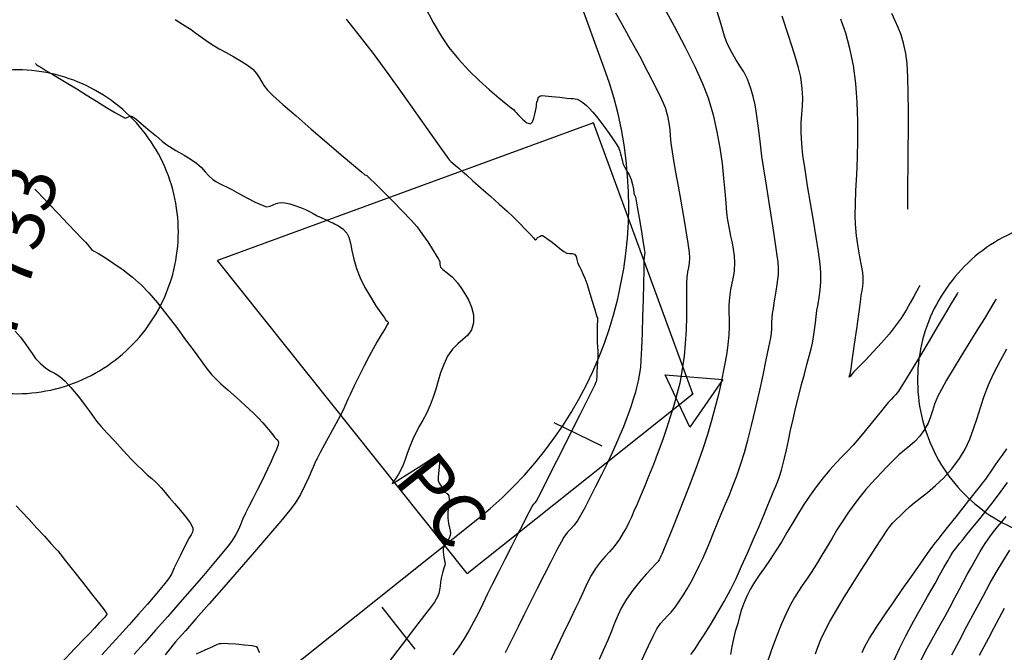
# Model space of a CAD drawing. Units: metres. Extents: x 286590 to 289365, y 8145595 to 8147533.
# Drawn here: x 287152 to 287226, y 8146202 to 8146249 of the extents above; entities that cross this region are included whole.
import ezdxf

# ---------------------------------------------------------------- set-up
doc = ezdxf.new("R2010")
doc.units = ezdxf.units.M
doc.header["$LTSCALE"] = 15
doc.linetypes.add('2', pattern=[1, 0, -1])
doc.linetypes.add('L44$1', pattern=[2, 1.3, -0.7])
for name, color, linetype in [('_NUEVO EJE DE TRAZO', 250, 'Continuous'), ('GAP_TOPO_Curva-Indice (M)', 15, 'Continuous'), ('GAP_TOPO_Curva-Intermedia (M)', 33, 'Continuous'), ('L40', 1, 'Continuous'), ('L44', 3, '2'), ('S10', 7, 'Continuous'), ('S11', 7, 'Continuous'), ('S6028', 7, 'Continuous'), ('S6029', 3, 'Continuous'), ('S603', 6, 'Continuous'), ('S6031', 3, 'Continuous'), ('S6033', 3, 'Continuous')]:
    doc.layers.add(name, color=color, linetype=linetype)
doc.styles.get("Standard").update_dxf_attribs({"font": 'simplex.shx'})

# ---------------------------------------------------------------- blocks, each defined once
blk = doc.blocks.new('S6028')
at = {"layer": 'L44', "linetype": 'L44$1'}
blk.add_lwpolyline([(12.132, 0), (12.127, 0.358), (12.111, 0.715), (12.085, 1.072), (12.048, 1.428), (12.001, 1.783), (11.943, 2.136), (11.875, 2.487), (11.796, 2.837), (11.707, 3.183), (11.608, 3.527), (11.499, 3.868), (11.38, 4.206), (11.251, 4.539), (11.112, 4.869), (10.964, 5.195), (10.806, 5.516), (10.638, 5.832), (10.462, 6.143), (10.276, 6.449), (10.081, 6.75), (9.878, 7.044), (9.666, 7.332), (9.445, 7.614), (9.217, 7.89), (8.98, 8.158), (8.736, 8.419), (8.483, 8.673), (8.224, 8.92), (7.957, 9.158), (7.684, 9.389), (7.403, 9.612), (7.117, 9.826), (6.824, 10.031), (6.525, 10.228), (6.22, 10.416), (5.91, 10.595), (5.595, 10.765), (5.276, 10.925), (4.951, 11.076), (4.622, 11.217), (4.289, 11.349), (3.953, 11.47), (3.613, 11.582), (3.27, 11.683), (2.923, 11.775), (2.575, 11.856), (2.224, 11.927), (1.871, 11.987), (1.517, 12.037), (1.161, 12.077), (0.805, 12.106), (0.447, 12.124), (0.089, 12.132), (-0.268, 12.129), (-0.626, 12.116), (-0.983, 12.092), (-1.339, 12.058), (-1.694, 12.013), (-2.048, 11.958), (-2.4, 11.893), (-2.75, 11.817), (-3.097, 11.73), (-3.441, 11.634), (-3.783, 11.527), (-4.121, 11.411), (-4.456, 11.284), (-4.787, 11.148), (-5.114, 11.002), (-5.436, 10.846), (-5.754, 10.681), (-6.066, 10.507), (-6.373, 10.323), (-6.675, 10.131), (-6.971, 9.93), (-7.261, 9.72), (-7.544, 9.501), (-7.821, 9.275), (-8.091, 9.04), (-8.355, 8.797), (-8.61, 8.547), (-8.859, 8.289), (-9.099, 8.025), (-9.332, 7.753), (-9.557, 7.474), (-9.773, 7.189), (-9.981, 6.898), (-10.18, 6.6), (-10.37, 6.297), (-10.551, 5.989), (-10.723, 5.675), (-10.886, 5.356), (-11.039, 5.033), (-11.183, 4.705), (-11.317, 4.373), (-11.441, 4.037), (-11.555, 3.698), (-11.659, 3.356), (-11.753, 3.01), (-11.837, 2.662), (-11.91, 2.312), (-11.973, 1.96), (-12.026, 1.606), (-12.068, 1.25), (-12.099, 0.894), (-12.12, 0.537), (-12.131, 0.179), (-12.131, -0.179), (-12.12, -0.537), (-12.099, -0.894), (-12.068, -1.25), (-12.026, -1.606), (-11.973, -1.96), (-11.91, -2.312), (-11.837, -2.662), (-11.753, -3.01), (-11.659, -3.356), (-11.555, -3.698), (-11.441, -4.037), (-11.317, -4.373), (-11.183, -4.705), (-11.039, -5.033), (-10.886, -5.356), (-10.723, -5.675), (-10.551, -5.989), (-10.37, -6.297), (-10.18, -6.6), (-9.981, -6.898), (-9.773, -7.189), (-9.557, -7.474), (-9.332, -7.753), (-9.099, -8.025), (-8.859, -8.289), (-8.61, -8.547), (-8.355, -8.797), (-8.091, -9.04), (-7.821, -9.275), (-7.544, -9.501), (-7.261, -9.72), (-6.971, -9.93), (-6.675, -10.131), (-6.373, -10.323), (-6.066, -10.507), (-5.754, -10.681), (-5.436, -10.846), (-5.114, -11.002), (-4.787, -11.148), (-4.456, -11.284), (-4.121, -11.411), (-3.783, -11.527), (-3.441, -11.634), (-3.097, -11.73), (-2.75, -11.817), (-2.4, -11.893), (-2.048, -11.958), (-1.694, -12.013), (-1.339, -12.058), (-0.983, -12.092), (-0.626, -12.116), (-0.268, -12.129), (0.089, -12.132), (0.447, -12.124), (0.805, -12.106), (1.161, -12.077), (1.517, -12.037), (1.871, -11.987), (2.224, -11.927), (2.575, -11.856), (2.923, -11.775), (3.27, -11.683), (3.613, -11.582), (3.953, -11.47), (4.289, -11.349), (4.622, -11.217), (4.951, -11.076), (5.276, -10.925), (5.595, -10.765), (5.91, -10.595), (6.22, -10.416), (6.525, -10.228), (6.824, -10.031), (7.117, -9.826), (7.403, -9.612), (7.684, -9.389), (7.957, -9.158), (8.224, -8.92), (8.483, -8.673), (8.736, -8.419), (8.98, -8.158), (9.217, -7.89), (9.445, -7.614), (9.666, -7.332), (9.878, -7.044), (10.081, -6.75), (10.276, -6.449), (10.462, -6.143), (10.638, -5.832), (10.806, -5.516), (10.964, -5.195), (11.112, -4.869), (11.251, -4.539), (11.38, -4.206), (11.499, -3.868), (11.608, -3.527), (11.707, -3.183), (11.796, -2.837), (11.875, -2.487), (11.943, -2.136), (12.001, -1.783), (12.048, -1.428), (12.085, -1.072), (12.111, -0.715), (12.127, -0.358), (12.132, 0)], dxfattribs=at)
blk = doc.blocks.new('S10C4')
at = {"flags": 128}
blk.add_lwpolyline([(-0.1, -0.1), (-0.1, 0.1), (0.1, 0.1), (0.1, -0.1), (-0.1, -0.1)], dxfattribs=at)
blk = doc.blocks.new('S603')
at = {"flags": 128}
blk.add_lwpolyline([(0, 2.5), (2.165, -1.25), (-2.165, -1.25), (0, 2.5)], dxfattribs=at)
at = {"layer": 'S10', "xscale": 0.25, "yscale": 0.25}
blk.add_blockref('S10C4', (0, 0), dxfattribs=at)
blk = doc.blocks.new('S11')
at = {"flags": 128}
blk.add_lwpolyline([(0, -2), (0, 2)], dxfattribs=at)

msp = doc.modelspace()

# ---------------------------------------------------------------- linework, layer by layer
at = {"layer": '_NUEVO EJE DE TRAZO', "lineweight": -3}
for p, q in [((287195.73022, 8146245.75546), (287184.23758, 8146277.15315)), ((287157.30454, 8146188.90071), (287186.26009, 8146211.98634))]:
    msp.add_line(p, q, dxfattribs=at)
msp.add_arc((287167.55818, 8146235.44351), 30, 308.5646115, 20.1043796, dxfattribs=at)
at = {"layer": 'GAP_TOPO_Curva-Indice (M)', "color": 32, "linetype": 'Continuous'}
for points, elevation in [([(287200.08772, 8146250.49347), (287200.96449, 8146248.87948), (287201.78085, 8146247.32161), (287202.49999, 8146245.87238), (287203.0851, 8146244.58434), (287203.49937, 8146243.51), (287203.87527, 8146242.24197), (287204.16737, 8146240.98571), (287204.38866, 8146239.76303), (287204.55212, 8146238.59575), (287204.67071, 8146237.5057), (287204.75741, 8146236.51469), (287204.82521, 8146235.64453), (287204.88707, 8146234.91706), (287204.95598, 8146234.35409), (287205.07433, 8146233.70418), (287205.19294, 8146233.15023), (287205.30251, 8146232.65537), (287205.39374, 8146232.18273), (287205.45733, 8146231.69544), (287205.48399, 8146231.15661), (287205.45814, 8146230.55443), (287205.38381, 8146230.07668), (287205.28413, 8146229.63981), (287205.18226, 8146229.16027), (287205.10133, 8146228.5545), (287205.07011, 8146227.99776), (287205.0685, 8146227.46883), (287205.07775, 8146226.93787), (287205.07908, 8146226.375), (287205.05375, 8146225.75037), (287204.98297, 8146225.0341), (287204.8962, 8146224.4212), (287204.784, 8146223.741), (287204.64412, 8146222.99425), (287204.47429, 8146222.18164), (287204.27226, 8146221.30392), (287204.03577, 8146220.36179), (287203.76257, 8146219.35598), (287203.45039, 8146218.28721), (287203.10496, 8146217.21987), (287202.68038, 8146216.0183), (287202.20779, 8146214.74977), (287201.7183, 8146213.48156), (287201.24306, 8146212.28095), (287200.81317, 8146211.21521), (287200.45979, 8146210.35162), (287200.21402, 8146209.75746), (287200.10701, 8146209.5), (287200.0353, 8146209.32496), (287199.97472, 8146209.18416), (287199.91175, 8146209.05396), (287199.83149, 8146208.90524), (287199.7377, 8146208.76491), (287199.59344, 8146208.61), (287199.28187, 8146208.28815), (287198.85474, 8146207.83134), (287198.36378, 8146207.27151), (287197.86073, 8146206.64063), (287197.39733, 8146205.97065), (287197.02767, 8146205.33161), (287196.74416, 8146204.74517), (287196.50596, 8146204.17074), (287196.27226, 8146203.56773), (287196.00222, 8146202.89555), (287195.65503, 8146202.1136), (287195.33841, 8146201.43175)], 1400), ([(287153.11501, 8146246.08523), (287153.12893, 8146246.0743), (287153.16481, 8146246.04541), (287153.2333, 8146245.9908), (287153.33659, 8146245.91465), (287153.51341, 8146245.80708), (287153.89862, 8146245.57831), (287154.42929, 8146245.26402), (287155.04246, 8146244.89986), (287155.6752, 8146244.52152), (287156.22302, 8146244.18641), (287156.92362, 8146243.75134), (287157.69464, 8146243.27123), (287158.4537, 8146242.80103), (287159.11845, 8146242.39565), (287159.60649, 8146242.11002), (287159.83548, 8146241.99906), (287160.03103, 8146242.08031), (287160.22804, 8146242.16406), (287160.37193, 8146242.12735), (287160.49369, 8146242.04637), (287160.6382, 8146241.93772), (287160.83901, 8146241.77627), (287161.2168, 8146241.45734), (287161.69088, 8146241.0536), (287162.18054, 8146240.63775), (287162.60511, 8146240.28247), (287162.88387, 8146240.06045), (287163.16623, 8146239.86584), (287163.43869, 8146239.6933), (287163.64472, 8146239.5695), (287163.72778, 8146239.5211), (287163.7747, 8146239.48834), (287163.91587, 8146239.41624), (287164.26566, 8146239.22614), (287164.72171, 8146238.95196), (287165.18167, 8146238.62759), (287165.55192, 8146238.29086), (287165.84246, 8146237.96587), (287166.10636, 8146237.66593), (287166.3967, 8146237.40439), (287166.6777, 8146237.21651), (287166.91425, 8146237.09401), (287167.16044, 8146236.98486), (287167.47035, 8146236.83705), (287167.82595, 8146236.64517), (287168.35426, 8146236.35432), (287168.9671, 8146236.02268), (287169.57629, 8146235.70842), (287170.09369, 8146235.46973), (287170.4311, 8146235.3648), (287170.70984, 8146235.39469), (287170.93196, 8146235.49782), (287171.15748, 8146235.61037), (287171.44646, 8146235.66853), (287171.79701, 8146235.64605), (287172.16837, 8146235.56846), (287172.56223, 8146235.44958), (287172.98032, 8146235.30326), (287173.35238, 8146235.15068), (287173.64512, 8146235.00071), (287173.91567, 8146234.8488), (287174.22118, 8146234.69037), (287174.57147, 8146234.52584), (287174.8994, 8146234.37515), (287175.14666, 8146234.26301), (287175.25492, 8146234.21409), (287175.32131, 8146234.18347), (287175.3867, 8146234.1511), (287175.5187, 8146234.08886), (287175.80923, 8146233.93232), (287176.15496, 8146233.69438), (287176.45258, 8146233.38789), (287176.59308, 8146233.0816), (287176.71155, 8146232.63242), (287176.83166, 8146232.07193), (287176.97711, 8146231.43173), (287177.17158, 8146230.74342), (287177.43875, 8146230.03861), (287177.79519, 8146229.31977), (287178.2071, 8146228.60467), (287178.62261, 8146227.94783), (287178.98986, 8146227.40378), (287179.25699, 8146227.02701), (287179.37214, 8146226.87206), (287179.47226, 8146226.78212), (287179.54327, 8146226.72329), (287179.54709, 8146226.62691), (287179.47283, 8146226.50764), (287179.28086, 8146226.20143), (287179.01206, 8146225.76488), (287178.70733, 8146225.25463), (287178.40756, 8146224.72732), (287178.11542, 8146224.17398), (287177.746, 8146223.44716), (287177.35059, 8146222.65424), (287176.98052, 8146221.90256), (287176.68708, 8146221.2995), (287176.52159, 8146220.95242), (287176.39368, 8146220.65303), (287176.29965, 8146220.41188), (287176.16765, 8146220.11463), (287175.97482, 8146219.74572), (287175.6255, 8146219.09964), (287175.2011, 8146218.32218), (287174.783, 8146217.55915), (287174.4526, 8146216.95635), (287174.2913, 8146216.65959), (287174.21225, 8146216.50569), (287174.15128, 8146216.38257), (287174.07488, 8146216.2273), (287173.98795, 8146216.02053), (287173.82683, 8146215.62571), (287173.59805, 8146215.09257), (287173.30816, 8146214.47085), (287172.96369, 8146213.81029), (287172.57118, 8146213.16062), (287172.17724, 8146212.63723), (287171.49319, 8146211.80227), (287170.58772, 8146210.73145), (287169.52951, 8146209.50053), (287168.38723, 8146208.18523), (287167.22958, 8146206.86128), (287166.12522, 8146205.60442), (287165.14283, 8146204.49037), (287164.3511, 8146203.59488), (287163.81871, 8146202.99367), (287163.61433, 8146202.76248), (287163.505, 8146202.62828), (287163.44202, 8146202.54959), (287163.4081, 8146202.51037), (287163.23748, 8146202.30227), (287162.82863, 8146201.80365)], 1395), ([(287211.53752, 8146201.85542), (287211.72133, 8146202.36527), (287211.95531, 8146202.93394), (287212.26512, 8146203.60433), (287212.6252, 8146204.28562), (287213.1214, 8146205.14272), (287213.70905, 8146206.1118), (287214.34346, 8146207.12904), (287214.97994, 8146208.13062), (287215.57381, 8146209.05269), (287216.08038, 8146209.83144), (287216.45497, 8146210.40304), (287216.65288, 8146210.70366), (287216.82989, 8146210.97988), (287216.96749, 8146211.19606), (287217.11466, 8146211.40447), (287217.32039, 8146211.65741), (287217.58397, 8146211.93809), (287217.88021, 8146212.21665), (287218.22143, 8146212.52569), (287218.61994, 8146212.89786), (287218.94109, 8146213.17338), (287219.38894, 8146213.52673), (287219.92938, 8146213.95891), (287220.52835, 8146214.47089), (287221.15174, 8146215.06364), (287221.76546, 8146215.73816), (287222.33543, 8146216.49541), (287222.75755, 8146217.2094), (287223.10111, 8146217.95177), (287223.39085, 8146218.72039), (287223.65151, 8146219.51311), (287223.90782, 8146220.3278), (287224.18453, 8146221.16231), (287224.50636, 8146222.01452), (287224.89806, 8146222.88227), (287225.39582, 8146223.8375), (287225.88853, 8146224.70677)], 1400), ([(287223.83521, 8146201.76014), (287224.1872, 8146202.40657), (287224.53833, 8146203.07188), (287224.91762, 8146203.79446), (287225.3105, 8146204.54273), (287225.70239, 8146205.28512)], 1395), ([(287165.18755, 8146201.87046), (287165.84219, 8146202.16261), (287166.17284, 8146202.31038), (287166.46825, 8146202.44355), (287166.71549, 8146202.55525), (287166.82442, 8146202.60434), (287166.90747, 8146202.63634), (287167.03246, 8146202.64894), (287167.27049, 8146202.6573), (287167.56384, 8146202.64176), (287168.1299, 8146202.60354), (287168.78737, 8146202.5491), (287169.35492, 8146202.48485), (287169.65124, 8146202.41722), (287169.75792, 8146202.28984), (287169.80697, 8146202.13648), (287169.89318, 8146201.96444)], 1395)]:
    msp.add_lwpolyline(points, dxfattribs=dict(at, elevation=elevation))
at = {"layer": 'GAP_TOPO_Curva-Intermedia (M)', "color": 42, "linetype": 'Continuous'}
for points, elevation in [([(287182.28499, 8146250.35153), (287182.92315, 8146249.1643), (287183.53472, 8146248.11896), (287184.09451, 8146247.28449), (287184.80123, 8146246.41321), (287185.57534, 8146245.57968), (287186.36848, 8146244.80662), (287187.13225, 8146244.11673), (287187.81827, 8146243.53275), (287188.37816, 8146243.07738), (287188.76354, 8146242.77334), (287188.92602, 8146242.64334), (287189.03222, 8146242.52647), (287189.14129, 8146242.41287), (287189.30967, 8146242.2329), (287189.60522, 8146241.92998), (287189.93157, 8146241.65701), (287190.19235, 8146241.56688), (287190.3526, 8146241.71669), (287190.45498, 8146241.9941), (287190.51956, 8146242.29781), (287190.56641, 8146242.52654), (287190.61515, 8146242.73999), (287190.64394, 8146242.92139), (287190.65543, 8146243.01227), (287190.66366, 8146243.08815), (287190.66961, 8146243.15229), (287190.67205, 8146243.241), (287190.71073, 8146243.27267), (287190.75145, 8146243.30645), (287190.7624, 8146243.41461), (287190.80611, 8146243.56513), (287190.91004, 8146243.64884), (287191.04576, 8146243.69555), (287191.28905, 8146243.6809), (287191.79617, 8146243.62909), (287192.40029, 8146243.56171), (287192.93459, 8146243.50036), (287193.23224, 8146243.46662), (287193.4024, 8146243.46039), (287193.53831, 8146243.45786), (287193.6967, 8146243.41969), (287193.89843, 8146243.32024), (287194.12829, 8146243.16118), (287194.38887, 8146242.9441), (287194.61256, 8146242.72852), (287194.86833, 8146242.45048), (287195.15598, 8146242.11051), (287195.47533, 8146241.70912), (287195.77505, 8146241.3072), (287196.10625, 8146240.83951), (287196.42138, 8146240.37651), (287196.67287, 8146239.98867), (287196.81316, 8146239.74649), (287196.89751, 8146239.52396), (287196.94348, 8146239.33272), (287196.98466, 8146239.15789), (287197.04896, 8146238.94048), (287197.09722, 8146238.77147), (287197.12748, 8146238.62987), (287197.16541, 8146238.49136), (287197.24825, 8146238.34303), (287197.40504, 8146238.08169), (287197.58554, 8146237.75129), (287197.73952, 8146237.3958), (287197.84164, 8146237.02556), (287197.90594, 8146236.66891), (287197.94129, 8146236.39678), (287197.95653, 8146236.28008), (287198.00428, 8146236.23243), (287198.05177, 8146236.18474), (287198.09405, 8146235.94955), (287198.19586, 8146235.35526), (287198.33316, 8146234.54243), (287198.4819, 8146233.65163), (287198.61807, 8146232.82343), (287198.71762, 8146232.19838), (287198.75651, 8146231.91705), (287198.73773, 8146231.75264), (287198.70805, 8146231.58752), (287198.69953, 8146231.29978), (287198.68339, 8146230.60556), (287198.66048, 8146229.61131), (287198.63168, 8146228.42349), (287198.59785, 8146227.14854), (287198.55987, 8146225.89293), (287198.51859, 8146224.76311), (287198.47489, 8146223.86552), (287198.42964, 8146223.30662), (287198.35092, 8146222.75161), (287198.27083, 8146222.31186), (287198.17641, 8146221.91332), (287198.05475, 8146221.48194), (287197.89288, 8146220.94367), (287197.73465, 8146220.43825), (287197.56489, 8146219.93601), (287197.37532, 8146219.41693), (287197.15764, 8146218.86098), (287196.90359, 8146218.24816), (287196.60487, 8146217.55845), (287196.31199, 8146216.91707), (287195.93945, 8146216.13534), (287195.51776, 8146215.27353), (287195.07749, 8146214.39191), (287194.64916, 8146213.55074), (287194.26331, 8146212.81029), (287193.95048, 8146212.23082), (287193.7412, 8146211.8726), (287193.46961, 8146211.50333), (287193.2255, 8146211.237), (287192.98099, 8146210.97088), (287192.70821, 8146210.60221), (287192.50008, 8146210.24042), (287192.16164, 8146209.60521), (287191.72686, 8146208.76621), (287191.2297, 8146207.79304), (287190.70411, 8146206.75532), (287190.18407, 8146205.7227), (287189.70354, 8146204.7648), (287189.29647, 8146203.95124), (287188.99683, 8146203.35166), (287188.6474, 8146202.63956), (287188.3133, 8146201.94092)], 1398), ([(287198.52774, 8146201.35061), (287199.0418, 8146202.46829), (287199.43312, 8146203.29129), (287199.66403, 8146203.73177), (287199.94966, 8146204.13918), (287200.21188, 8146204.43971), (287200.47029, 8146204.70251), (287200.74452, 8146204.99674), (287201.05419, 8146205.39154), (287201.36726, 8146205.84063), (287201.65279, 8146206.27686), (287201.93205, 8146206.7381), (287202.22631, 8146207.26223), (287202.55684, 8146207.88709), (287202.83856, 8146208.45047), (287203.10051, 8146209.01119), (287203.3573, 8146209.59478), (287203.62352, 8146210.22677), (287203.91377, 8146210.93267), (287204.24265, 8146211.738), (287204.53747, 8146212.44675), (287204.82008, 8146213.11408), (287205.0956, 8146213.77227), (287205.36915, 8146214.45359), (287205.64585, 8146215.19031), (287205.93081, 8146216.01468), (287206.22914, 8146216.95897), (287206.48515, 8146217.87282), (287206.76658, 8146218.98458), (287207.0593, 8146220.21794), (287207.34914, 8146221.49657), (287207.62194, 8146222.74417), (287207.86354, 8146223.88441), (287208.0598, 8146224.84098), (287208.19655, 8146225.53757), (287208.25964, 8146225.89785), (287208.28651, 8146226.21614), (287208.28603, 8146226.46657), (287208.28193, 8146226.71768), (287208.29797, 8146227.03799), (287208.33657, 8146227.36623), (287208.3929, 8146227.74036), (287208.45946, 8146228.15109), (287208.52871, 8146228.58913), (287208.59315, 8146229.04521), (287208.66712, 8146229.53339), (287208.73206, 8146229.91437), (287208.77563, 8146230.29533), (287208.78553, 8146230.78343), (287208.75065, 8146231.21283), (287208.66434, 8146231.88879), (287208.53749, 8146232.75901), (287208.38102, 8146233.77119), (287208.20584, 8146234.87305), (287208.02283, 8146236.01229), (287207.84292, 8146237.13662), (287207.67701, 8146238.19375), (287207.53843, 8146239.15876), (287207.4262, 8146240.04713), (287207.32979, 8146240.86716), (287207.23867, 8146241.62711), (287207.1423, 8146242.33529), (287207.03016, 8146242.99998), (287206.8917, 8146243.62946), (287206.71639, 8146244.23201), (287206.44912, 8146244.92178), (287206.17237, 8146245.46171), (287205.88481, 8146245.92519), (287205.5851, 8146246.38561), (287205.27189, 8146246.91634), (287204.94383, 8146247.59077), (287204.74153, 8146248.14999), (287204.47352, 8146249.02382), (287204.1442, 8146250.16264)], 1401), ([(287163.57831, 8146249.39034), (287163.86859, 8146249.20952), (287164.12468, 8146249.04635), (287164.3252, 8146248.92104), (287164.52494, 8146248.79456), (287164.77866, 8146248.62789), (287165.03249, 8146248.45206), (287165.31973, 8146248.24571), (287165.64654, 8146248.01104), (287166.0191, 8146247.75023), (287166.44357, 8146247.46549), (287166.88116, 8146247.20042), (287167.40664, 8146246.90603), (287167.97028, 8146246.59362), (287168.52236, 8146246.27448), (287169.01312, 8146245.95991), (287169.39286, 8146245.66119), (287169.69076, 8146245.33749), (287169.88842, 8146245.04035), (287170.04927, 8146244.74744), (287170.23672, 8146244.4364), (287170.51422, 8146244.08488), (287170.91456, 8146243.70101), (287171.66337, 8146243.0299), (287172.65511, 8146242.16026), (287173.78423, 8146241.18081), (287174.9452, 8146240.18026), (287176.03247, 8146239.24733), (287176.9405, 8146238.47073), (287177.56375, 8146237.93918), (287177.79668, 8146237.7414), (287177.87659, 8146237.72237), (287177.93849, 8146237.6918), (287178.00048, 8146237.63984), (287178.16267, 8146237.48375), (287178.58758, 8146237.07154), (287179.19094, 8146236.47967), (287179.88849, 8146235.78458), (287180.59595, 8146235.06274), (287181.22906, 8146234.3906), (287181.70354, 8146233.84461), (287182.12202, 8146233.29404), (287182.50931, 8146232.73674), (287182.84806, 8146232.21337), (287183.12087, 8146231.76458), (287183.31035, 8146231.43101), (287183.39914, 8146231.25332), (287183.42321, 8146231.03737), (287183.46039, 8146230.83249), (287183.63327, 8146230.66921), (287183.96465, 8146230.41754), (287184.35987, 8146230.07996), (287184.72431, 8146229.65898), (287184.97214, 8146229.30697), (287185.2619, 8146228.87649), (287185.54798, 8146228.38218), (287185.78478, 8146227.8387), (287185.92671, 8146227.26067), (287185.92815, 8146226.66275), (287185.7726, 8146226.14334), (287185.49938, 8146225.74907), (287185.14665, 8146225.41694), (287184.75257, 8146225.08396), (287184.35531, 8146224.68713), (287183.99304, 8146224.16344), (287183.70075, 8146223.54999), (287183.47156, 8146222.92967), (287183.28079, 8146222.30826), (287183.10376, 8146221.69153), (287182.91582, 8146221.08525), (287182.69228, 8146220.49519), (287182.40782, 8146219.87966), (287182.14645, 8146219.38227), (287181.89774, 8146218.93876), (287181.65128, 8146218.48484), (287181.39663, 8146217.95626), (287181.16302, 8146217.39392), (287180.97566, 8146216.88383), (287180.81815, 8146216.42931), (287180.67409, 8146216.03369), (287180.52707, 8146215.70031), (287180.30894, 8146215.32274), (287180.07979, 8146214.98076), (287179.90008, 8146214.73114), (287179.83026, 8146214.63063), (287179.8884, 8146214.64286), (287179.95708, 8146214.66939), (287180.10094, 8146214.75827), (287180.44452, 8146214.97482), (287180.90335, 8146215.26567), (287181.39294, 8146215.57746), (287181.79537, 8146215.83811), (287182.20873, 8146216.10981), (287182.58644, 8146216.35794), (287182.88192, 8146216.54783), (287183.0486, 8146216.64485), (287183.24948, 8146216.73986), (287183.3964, 8146216.74224), (287183.40858, 8146216.54459), (287183.37633, 8146216.11575), (287183.32721, 8146215.59668), (287183.28876, 8146215.12835), (287183.28856, 8146214.85172), (287183.35824, 8146214.65739), (287183.45031, 8146214.50646), (287183.52981, 8146214.37803), (287183.59254, 8146214.22729), (287183.66994, 8146214.08769), (287183.79332, 8146213.98744), (287183.95375, 8146213.87626), (287184.08013, 8146213.7107), (287184.10077, 8146213.4223), (287184.06481, 8146212.95771), (287184.01821, 8146212.45153), (287184.00687, 8146212.03834), (287184.06096, 8146211.63343), (287184.13416, 8146211.30143), (287184.17937, 8146211.0791), (287184.20216, 8146210.89988), (287184.18681, 8146210.72671), (287184.10556, 8146210.53737), (287183.97477, 8146210.3099), (287183.85784, 8146210.11359), (287183.73355, 8146209.9419), (287183.65027, 8146209.76273), (287183.66087, 8146209.50781), (287183.71741, 8146209.10869), (287183.78006, 8146208.73678), (287183.80895, 8146208.56346), (287183.79246, 8146208.50013), (287183.77247, 8146208.43706), (287183.72263, 8146208.28294), (287183.61981, 8146207.9423), (287183.51501, 8146207.53111), (287183.4644, 8146207.22441), (287183.4321, 8146206.92416), (287183.39767, 8146206.64258), (287183.34066, 8146206.39191), (287183.24653, 8146206.1464), (287183.14377, 8146205.96031), (287183.00145, 8146205.73473), (287182.78568, 8146205.4434), (287182.27218, 8146204.76999), (287181.52062, 8146203.78771), (287180.59065, 8146202.56978), (287179.54195, 8146201.18942)], 1396), ([(287176.40619, 8146249.40935), (287177.3558, 8146248.21663), (287178.40734, 8146246.83315), (287179.50488, 8146245.3459), (287180.59249, 8146243.84192), (287181.61424, 8146242.40822), (287182.51419, 8146241.13182), (287183.23642, 8146240.09973), (287183.72499, 8146239.39898), (287183.92398, 8146239.11658), (287184.02834, 8146238.98486), (287184.11347, 8146238.88203), (287184.22842, 8146238.76022), (287184.37297, 8146238.62703), (287184.5775, 8146238.452), (287184.82731, 8146238.24058), (287185.1077, 8146237.9982), (287185.39822, 8146237.74263), (287185.89012, 8146237.30933), (287186.51244, 8146236.75947), (287187.1942, 8146236.15422), (287187.86444, 8146235.55478), (287188.45218, 8146235.02232), (287188.88645, 8146234.61801), (287189.35771, 8146234.15029), (287189.80723, 8146233.68255), (287190.19082, 8146233.2746), (287190.42058, 8146233.03147), (287190.53306, 8146232.91778), (287190.57427, 8146232.88185), (287190.58367, 8146232.87729), (287190.59757, 8146232.88118), (287190.62618, 8146232.90641), (287190.67078, 8146232.96905), (287190.73233, 8146233.04601), (287190.85786, 8146233.11908), (287190.94656, 8146233.16282), (287190.97943, 8146233.20394), (287191.03534, 8146233.21314), (287191.10296, 8146233.21746), (287191.22818, 8146233.13323), (287191.50183, 8146232.93734), (287191.82671, 8146232.70035), (287192.09881, 8146232.48511), (287192.40483, 8146232.23291), (287192.69508, 8146232.00746), (287192.91986, 8146231.87248), (287193.13707, 8146231.84738), (287193.32835, 8146231.87063), (287193.50507, 8146231.81598), (287193.6183, 8146231.64055), (287193.67133, 8146231.39838), (287193.75388, 8146231.10865), (287193.86242, 8146230.87764), (287193.99199, 8146230.63104), (287194.13476, 8146230.34745), (287194.28291, 8146230.00548), (287194.4177, 8146229.61608), (287194.60238, 8146229.03126), (287194.80387, 8146228.36951), (287194.9891, 8146227.74929), (287195.12498, 8146227.28907), (287195.17844, 8146227.10734), (287195.20994, 8146227.04504), (287195.20934, 8146226.86405), (287195.20692, 8146226.42994), (287195.20439, 8146225.89496), (287195.20343, 8146225.41135), (287195.20576, 8146225.13137), (287195.21783, 8146224.92732), (287195.23266, 8146224.7587), (287195.24086, 8146224.65367), (287195.23951, 8146224.52187), (287195.23679, 8146224.43475), (287195.23576, 8146224.37821), (287195.24125, 8146224.31132), (287195.2466, 8146224.2237), (287195.23477, 8146224.07425), (287195.20905, 8146223.75876), (287195.18386, 8146223.38081), (287195.16808, 8146222.98012), (287195.15883, 8146222.62077), (287195.15297, 8146222.44287), (287195.13603, 8146222.35689), (287195.11413, 8146222.2719), (287195.07693, 8146222.16613), (287195.02094, 8146222.02696), (287194.86408, 8146221.71117), (287194.46393, 8146220.91123), (287193.88924, 8146219.76455), (287193.20873, 8146218.40857), (287192.49116, 8146216.9807), (287191.80527, 8146215.61838), (287191.21979, 8146214.45902), (287190.80348, 8146213.64006), (287190.62508, 8146213.29892), (287190.52613, 8146213.16934), (287190.4362, 8146213.07383), (287190.33685, 8146212.94445), (287190.22088, 8146212.73198), (287189.98319, 8146212.27218), (287189.64749, 8146211.61425), (287189.23745, 8146210.80737), (287188.77676, 8146209.90073), (287188.28911, 8146208.9435), (287187.79818, 8146207.98489), (287187.35171, 8146207.09987), (287186.9671, 8146206.31356), (287186.62253, 8146205.60038), (287186.29617, 8146204.93472), (287185.9662, 8146204.291), (287185.61079, 8146203.64362), (287185.20812, 8146202.96698), (287184.78467, 8146202.3252), (287184.38109, 8146201.7798)], 1397), ([(287196.56572, 8146249.89828), (287197.08316, 8146248.9737), (287197.69836, 8146247.86232), (287198.35536, 8146246.65799), (287198.99821, 8146245.45455), (287199.57096, 8146244.34584), (287200.01766, 8146243.4257), (287200.28235, 8146242.78798), (287200.46636, 8146242.15991), (287200.57284, 8146241.63489), (287200.63111, 8146241.15823), (287200.67051, 8146240.67521), (287200.72036, 8146240.13114), (287200.81, 8146239.4713), (287200.91759, 8146238.83294), (287201.07092, 8146237.95125), (287201.25447, 8146236.90447), (287201.45269, 8146235.7708), (287201.65005, 8146234.62846), (287201.83103, 8146233.55568), (287201.98007, 8146232.63067), (287202.08166, 8146231.93165), (287202.12025, 8146231.53683), (287202.09727, 8146231.1256), (287202.03671, 8146230.8055), (287201.96403, 8146230.48461), (287201.90469, 8146230.07101), (287201.88904, 8146229.64564), (287201.88587, 8146228.97331), (287201.88517, 8146228.11869), (287201.8769, 8146227.14642), (287201.85102, 8146226.12118), (287201.7975, 8146225.1076), (287201.7063, 8146224.17036), (287201.5971, 8146223.37726), (287201.49018, 8146222.71833), (287201.37645, 8146222.14154), (287201.24682, 8146221.59488), (287201.0922, 8146221.02633), (287200.9035, 8146220.38385), (287200.67164, 8146219.61544), (287200.41484, 8146218.81573), (287200.10565, 8146217.92926), (287199.76262, 8146216.99714), (287199.40428, 8146216.06046), (287199.04918, 8146215.1603), (287198.71587, 8146214.33777), (287198.4229, 8146213.63395), (287198.1888, 8146213.08995), (287197.95335, 8146212.54959), (287197.75861, 8146212.10277), (287197.57811, 8146211.70925), (287197.38538, 8146211.32881), (287197.15394, 8146210.92123), (287196.85733, 8146210.44629), (287196.47469, 8146209.91284), (287196.12507, 8146209.51021), (287195.78899, 8146209.15568), (287195.44697, 8146208.76651), (287195.07956, 8146208.25997), (287194.75644, 8146207.73512), (287194.52546, 8146207.30167), (287194.33432, 8146206.89286), (287194.13072, 8146206.44192), (287193.86239, 8146205.8821), (287193.59266, 8146205.32614), (287193.16754, 8146204.43359), (287192.63292, 8146203.30658), (287192.03467, 8146202.04722), (287191.41868, 8146200.75763)], 1399), ([(287202.21395, 8146201.82896), (287202.37067, 8146202.01817), (287202.52434, 8146202.24302), (287202.81357, 8146202.68048), (287203.2072, 8146203.29236), (287203.67403, 8146204.04046), (287204.18288, 8146204.88659), (287204.70258, 8146205.79258), (287205.20194, 8146206.72022), (287205.59531, 8146207.51401), (287206.01908, 8146208.42322), (287206.45588, 8146209.39974), (287206.88835, 8146210.3954), (287207.29914, 8146211.36207), (287207.67089, 8146212.2516), (287207.98623, 8146213.01587), (287208.22782, 8146213.60672), (287208.3783, 8146213.97601), (287208.57024, 8146214.43588), (287208.71956, 8146214.79467), (287208.85565, 8146215.15781), (287209.0079, 8146215.63074), (287209.11208, 8146216.01848), (287209.23085, 8146216.52764), (287209.36515, 8146217.14227), (287209.51593, 8146217.8464), (287209.68416, 8146218.62406), (287209.87078, 8146219.4593), (287210.07674, 8146220.33614), (287210.29481, 8146221.21245), (287210.51194, 8146222.04787), (287210.7204, 8146222.82913), (287210.91246, 8146223.54294), (287211.08041, 8146224.17602), (287211.21652, 8146224.71509), (287211.31305, 8146225.14688), (287211.398, 8146225.60344), (287211.4545, 8146225.96815), (287211.49658, 8146226.30315), (287211.53824, 8146226.67057), (287211.59351, 8146227.13256), (287211.66106, 8146227.58188), (287211.74362, 8146228.05467), (287211.82788, 8146228.56314), (287211.90054, 8146229.11952), (287211.94831, 8146229.73601), (287211.95789, 8146230.42484), (287211.90688, 8146231.06738), (287211.7849, 8146231.97724), (287211.61064, 8146233.08594), (287211.40279, 8146234.32499), (287211.18004, 8146235.62592), (287210.96107, 8146236.92022), (287210.76458, 8146238.13944), (287210.60925, 8146239.21507), (287210.51378, 8146240.07863), (287210.47338, 8146240.93581), (287210.48722, 8146241.65436), (287210.52902, 8146242.28863), (287210.57253, 8146242.89298), (287210.59149, 8146243.52177), (287210.55961, 8146244.22936), (287210.45065, 8146245.07011), (287210.28738, 8146245.76116), (287209.98297, 8146246.79485), (287209.56311, 8146248.10695), (287209.05351, 8146249.63322)], 1402), ([(287219.36212, 8146229.45672), (287219.32114, 8146229.38756), (287219.23723, 8146229.24079), (287219.10527, 8146229.0005), (287218.91449, 8146228.64517), (287218.64478, 8146228.15054), (287218.33078, 8146227.60718), (287217.96221, 8146227.02298), (287217.52879, 8146226.40584), (287217.05727, 8146225.81514), (287216.48735, 8146225.16075), (287215.87935, 8146224.49669), (287215.29357, 8146223.87697), (287214.7903, 8146223.35559), (287214.42986, 8146222.98659), (287214.27254, 8146222.82398), (287214.15868, 8146222.66025), (287214.07712, 8146222.5842), (287214.09318, 8146222.70031), (287214.1612, 8146222.91137), (287214.21176, 8146223.24715), (287214.32301, 8146224.01959), (287214.47183, 8146225.06516), (287214.63508, 8146226.22034), (287214.7896, 8146227.32161), (287214.91228, 8146228.20545), (287214.97997, 8146228.70834), (287215.03704, 8146229.08981), (287215.08785, 8146229.38743), (287215.12229, 8146229.68498), (287215.13026, 8146230.06626), (287215.09211, 8146230.44658), (287215.00262, 8146230.97083), (287214.88195, 8146231.61605), (287214.75028, 8146232.35929), (287214.62778, 8146233.1776), (287214.53462, 8146234.04802), (287214.51558, 8146234.69459), (287214.53514, 8146235.54658), (287214.57915, 8146236.57226), (287214.63348, 8146237.73996), (287214.68398, 8146239.01796), (287214.71651, 8146240.37455), (287214.71693, 8146241.77805), (287214.67109, 8146243.19675), (287214.56485, 8146244.59893), (287214.38407, 8146245.95291), (287214.1286, 8146247.2093), (287213.81605, 8146248.3575), (287213.45889, 8146249.42399)], 1403), ([(287218.46491, 8146235.17864), (287218.46347, 8146235.32124), (287218.46224, 8146235.64112), (287218.46392, 8146236.20012), (287218.47108, 8146237.07218), (287218.48447, 8146238.32073), (287218.49825, 8146239.68677), (287218.50757, 8146241.10755), (287218.50759, 8146242.5203), (287218.49344, 8146243.86225), (287218.46028, 8146245.07065), (287218.40324, 8146246.08272), (287218.31749, 8146246.83571), (287218.15318, 8146247.60709), (287217.95745, 8146248.23726), (287217.74004, 8146248.78251), (287217.51069, 8146249.29913), (287217.27918, 8146249.84341)], 1404), ([(287153.07219, 8146236.68341), (287153.1466, 8146236.60534), (287153.32251, 8146236.42079), (287153.64386, 8146236.08365), (287154.15106, 8146235.55152), (287154.85033, 8146234.81787), (287155.54271, 8146234.09147), (287156.14312, 8146233.46157), (287156.56648, 8146233.01747), (287156.72771, 8146232.84843), (287156.77679, 8146232.80395), (287156.85984, 8146232.71236), (287157.02237, 8146232.53137), (287157.1468, 8146232.38917), (287157.22878, 8146232.27509), (287157.31653, 8146232.16745), (287157.47043, 8146232.0703), (287157.83518, 8146231.85105), (287158.36035, 8146231.52607), (287158.99551, 8146231.11177), (287159.69024, 8146230.62452), (287160.39411, 8146230.08071), (287161.05671, 8146229.49673), (287161.6054, 8146228.91748), (287162.25195, 8146228.15368), (287162.95575, 8146227.26961), (287163.67616, 8146226.32951), (287164.37258, 8146225.39765), (287165.00438, 8146224.53826), (287165.53094, 8146223.81561), (287165.91164, 8146223.29395), (287166.10586, 8146223.03754), (287166.31971, 8146222.79161), (287166.49665, 8146222.60241), (287166.72677, 8146222.37151), (287167.01621, 8146222.10316), (287167.53067, 8146221.63928), (287168.16948, 8146221.06479), (287168.83196, 8146220.46456), (287169.41745, 8146219.9235), (287169.82526, 8146219.5265), (287170.15617, 8146219.16781), (287170.45509, 8146218.82099), (287170.70884, 8146218.51191), (287170.90421, 8146218.26642), (287171.02801, 8146218.11038), (287171.16343, 8146217.97473), (287171.27392, 8146217.86608), (287171.33387, 8146217.7184), (287171.29659, 8146217.52054), (287171.17024, 8146217.18042), (287170.98016, 8146216.73761), (287170.7517, 8146216.23172), (287170.5102, 8146215.70233), (287170.28095, 8146215.21647), (287170.00621, 8146214.66111), (287169.70656, 8146214.06971), (287169.40258, 8146213.47575), (287169.11486, 8146212.9127), (287168.86398, 8146212.41403), (287168.63922, 8146211.93135), (287168.47428, 8146211.53946), (287168.32093, 8146211.18339), (287168.13098, 8146210.80816), (287167.85623, 8146210.35878), (287167.57869, 8146209.9859), (287167.10343, 8146209.39895), (287166.46661, 8146208.63834), (287165.7044, 8146207.74449), (287164.85296, 8146206.75779), (287163.94847, 8146205.71866), (287163.02709, 8146204.6675), (287162.12501, 8146203.64473), (287161.27837, 8146202.69075), (287160.52336, 8146201.84596)], 1394), ([(287222.21805, 8146228.94702), (287222.14911, 8146228.83216), (287221.99331, 8146228.57182), (287221.71976, 8146228.11328), (287221.29446, 8146227.39877), (287220.69521, 8146226.39107), (287220.0593, 8146225.32237), (287219.42797, 8146224.26371), (287218.84246, 8146223.28611), (287218.34399, 8146222.46063), (287217.9738, 8146221.8583), (287217.77313, 8146221.55015), (287217.569, 8146221.29688), (287217.39348, 8146221.11218), (287217.21231, 8146220.93144), (287216.99124, 8146220.69007), (287216.78084, 8146220.43615), (287216.49346, 8146220.07816), (287216.1399, 8146219.63531), (287215.731, 8146219.12679), (287215.27755, 8146218.57181), (287214.79037, 8146217.98958), (287214.36579, 8146217.50825), (287213.94455, 8146217.05794), (287213.5186, 8146216.61341), (287213.07989, 8146216.14944), (287212.62035, 8146215.6408), (287212.13192, 8146215.06226), (287211.60656, 8146214.3886), (287211.09048, 8146213.66968), (287210.62633, 8146212.96988), (287210.20069, 8146212.28569), (287209.80011, 8146211.61359), (287209.41116, 8146210.95009), (287209.0204, 8146210.29166), (287208.61439, 8146209.63482), (287208.14818, 8146208.92462), (287207.7237, 8146208.30801), (287207.33883, 8146207.7557), (287206.99142, 8146207.23838), (287206.67935, 8146206.72674), (287206.40048, 8146206.19149), (287206.14757, 8146205.59984), (287205.98621, 8146205.11183), (287205.86567, 8146204.65332), (287205.73524, 8146204.15016), (287205.54423, 8146203.52818), (287205.40102, 8146202.99865), (287205.28997, 8146202.42704), (287205.17848, 8146201.82583)], 1402), ([(287225.07398, 8146228.43732), (287225.0067, 8146228.32565), (287224.85659, 8146228.07795), (287224.59664, 8146227.65183), (287224.19662, 8146226.99935), (287223.63543, 8146226.08594), (287223.03827, 8146225.11267), (287222.43944, 8146224.13189), (287221.8732, 8146223.19591), (287221.37385, 8146222.35706), (287220.97568, 8146221.66767), (287220.71296, 8146221.18006), (287220.45822, 8146220.5816), (287220.30361, 8146220.07852), (287220.17228, 8146219.61525), (287219.98739, 8146219.13623), (287219.67208, 8146218.58588), (287219.33201, 8146218.13979), (287218.98259, 8146217.77925), (287218.61468, 8146217.45951), (287218.21914, 8146217.13579), (287217.78682, 8146216.76335), (287217.30859, 8146216.29741), (287216.89205, 8146215.86554), (287216.49837, 8146215.45955), (287216.11484, 8146215.05721), (287215.72877, 8146214.63629), (287215.32747, 8146214.17457), (287214.89823, 8146213.64981), (287214.42836, 8146213.03979), (287213.96293, 8146212.39326), (287213.545, 8146211.76693), (287213.15892, 8146211.15049), (287212.789, 8146210.53363), (287212.41958, 8146209.90601), (287212.03498, 8146209.25734), (287211.61953, 8146208.57728), (287211.21677, 8146207.94987), (287210.86902, 8146207.43464), (287210.55876, 8146206.9845), (287210.26852, 8146206.55239), (287209.98077, 8146206.09123), (287209.67802, 8146205.55396), (287209.34277, 8146204.89351), (287209.00272, 8146204.1227), (287208.62358, 8146203.15763), (287208.22887, 8146202.08284), (287207.84214, 8146200.98282)], 1401), ([(287151.60352, 8146226.04334), (287151.99636, 8146225.58237), (287152.35338, 8146225.11879), (287152.62327, 8146224.72295), (287152.86527, 8146224.36216), (287153.13862, 8146224.00369), (287153.50255, 8146223.61485), (287153.8998, 8146223.27848), (287154.25327, 8146223.051), (287154.59247, 8146222.86006), (287154.94691, 8146222.63333), (287155.34609, 8146222.29845), (287155.7799, 8146221.82374), (287156.31028, 8146221.1676), (287156.8591, 8146220.44933), (287157.34821, 8146219.78822), (287157.6995, 8146219.30358), (287157.83482, 8146219.11471), (287157.87766, 8146219.08525), (287158.04371, 8146218.90249), (287158.47076, 8146218.4334), (287159.0563, 8146217.79329), (287159.69779, 8146217.09749), (287160.29269, 8146216.46129), (287160.73846, 8146216.00001), (287161.13357, 8146215.62069), (287161.50164, 8146215.28702), (287161.83004, 8146214.99803), (287162.10614, 8146214.75278), (287162.31733, 8146214.5503), (287162.54654, 8146214.30127), (287162.71802, 8146214.09344), (287162.93021, 8146213.8287), (287163.16477, 8146213.55707), (287163.54784, 8146213.12043), (287163.99653, 8146212.59733), (287164.42796, 8146212.06631), (287164.70497, 8146211.68858), (287164.84514, 8146211.45914), (287164.89645, 8146211.34124), (287164.90748, 8146211.29471), (287164.91376, 8146211.23349), (287164.91262, 8146211.1213), (287164.88111, 8146210.97239), (287164.79618, 8146210.79249), (287164.64825, 8146210.56012), (287164.48915, 8146210.2708), (287164.34633, 8146209.96991), (287164.17325, 8146209.62309), (287163.98797, 8146209.25971), (287163.80856, 8146208.90914), (287163.65308, 8146208.60075), (287163.5161, 8146208.30263), (287163.41701, 8146208.06564), (287163.30801, 8146207.83526), (287163.14127, 8146207.55695), (287162.93495, 8146207.28185), (287162.57557, 8146206.84273), (287162.08982, 8146206.26949), (287161.5044, 8146205.59204), (287160.84601, 8146204.84028), (287160.14134, 8146204.04414), (287159.41709, 8146203.23351), (287158.86724, 8146202.63059), (287158.09383, 8146201.79578)], 1393), ([(287215.03698, 8146201.97673), (287215.18748, 8146202.31515), (287215.36528, 8146202.65244), (287215.5912, 8146203.03527), (287215.86272, 8146203.46707), (287216.1773, 8146203.95125), (287216.53241, 8146204.49123), (287216.88077, 8146205.00541), (287217.411, 8146205.77116), (287218.05304, 8146206.69015), (287218.73682, 8146207.66409), (287219.39228, 8146208.59468), (287219.94936, 8146209.3836), (287220.338, 8146209.93255), (287220.48815, 8146210.14324), (287220.54305, 8146210.19608), (287220.59847, 8146210.24854), (287220.73352, 8146210.41958), (287221.07305, 8146210.85195), (287221.5453, 8146211.45395), (287222.07854, 8146212.13387), (287222.60101, 8146212.80001), (287223.04098, 8146213.36067), (287223.3267, 8146213.72415), (287223.61255, 8146214.08127), (287223.84685, 8146214.36885), (287224.06432, 8146214.64146), (287224.29969, 8146214.95367), (287224.51209, 8146215.25198), (287224.67086, 8146215.48906), (287224.82606, 8146215.72874), (287225.02773, 8146216.03485), (287225.2588, 8146216.35829), (287225.55183, 8146216.75324), (287225.88637, 8146217.22207)], 1399), ([(287217.41206, 8146201.33379), (287217.86005, 8146202.30535), (287218.31189, 8146203.21768), (287218.75694, 8146204.06532), (287219.18452, 8146204.84282), (287219.58398, 8146205.54473), (287219.94467, 8146206.16558), (287220.25591, 8146206.69992), (287220.50706, 8146207.1423), (287220.84913, 8146207.76097), (287221.16922, 8146208.33477), (287221.45231, 8146208.83435), (287221.68341, 8146209.23036), (287221.84752, 8146209.49346), (287222.02447, 8146209.73904), (287222.17814, 8146209.92514), (287222.37081, 8146210.16011), (287222.55805, 8146210.39115), (287222.89422, 8146210.80223), (287223.3405, 8146211.35029), (287223.85804, 8146211.99226), (287224.408, 8146212.68507), (287224.95155, 8146213.38564), (287225.44985, 8146214.05091), (287225.92462, 8146214.71174)], 1398), ([(287151.6706, 8146212.94968), (287152.1082, 8146212.49734), (287152.65135, 8146211.91914), (287153.23718, 8146211.28618), (287153.80284, 8146210.66955), (287154.28547, 8146210.14033), (287154.62219, 8146209.76963), (287154.75014, 8146209.62852), (287154.80941, 8146209.57411), (287154.96881, 8146209.3706), (287155.38541, 8146208.83793), (287155.97342, 8146208.08577), (287156.64702, 8146207.22379), (287157.3204, 8146206.36165), (287157.90774, 8146205.60903), (287158.258, 8146205.15948), (287158.4221, 8146204.94816), (287158.47424, 8146204.88036), (287158.48108, 8146204.87102), (287158.47802, 8146204.85956), (287158.45873, 8146204.81826), (287158.44218, 8146204.78748), (287158.38893, 8146204.71771), (287158.31083, 8146204.62106), (287158.18419, 8146204.48379), (287157.90441, 8146204.18427), (287157.53385, 8146203.78875), (287157.13492, 8146203.36347), (287156.80017, 8146203.01048), (287156.08395, 8146202.25728), (287155.05611, 8146201.17662)], 1392), ([(287219.43404, 8146201.34979), (287219.79414, 8146202.06331), (287220.16036, 8146202.74549), (287220.52879, 8146203.40499), (287220.89555, 8146204.05047), (287221.25672, 8146204.69061), (287221.60843, 8146205.33407), (287221.98889, 8146206.05197), (287222.3286, 8146206.699), (287222.63489, 8146207.28316), (287222.9151, 8146207.81249), (287223.17655, 8146208.29499), (287223.4266, 8146208.73867), (287223.684, 8146209.18536), (287223.89048, 8146209.53936), (287224.08589, 8146209.8586), (287224.31007, 8146210.20101), (287224.60288, 8146210.6245), (287224.8893, 8146211.01109), (287225.18559, 8146211.38062), (287225.49828, 8146211.75609), (287225.8339, 8146212.1605)], 1397), ([(287221.76403, 8146201.78274), (287222.30069, 8146202.80469), (287222.89626, 8146203.93302), (287223.51118, 8146205.08973), (287224.10591, 8146206.19681), (287224.64087, 8146207.17624), (287225.07651, 8146207.95002), (287225.576, 8146208.79546), (287226.09302, 8146209.6417)], 1396)]:
    msp.add_lwpolyline(points, dxfattribs=dict(at, elevation=elevation))
at = {"layer": 'L40'}
msp.add_lwpolyline([(287185.45108, 8146207.876), (287202.35019, 8146221.3493), (287194.92121, 8146241.64512)], dxfattribs=at)
at = {"layer": 'S6031', "flags": 128}
for points in [[(287194.92121, 8146241.64512), (287166.74918, 8146231.33317)], [(287185.45108, 8146207.876), (287166.74918, 8146231.33317)]]:
    msp.add_lwpolyline(points, dxfattribs=at)

# ---------------------------------------------------------------- block references
at = {"layer": 'S11'}
for p, rotation in [((287193.76942, 8146218.29835), 64.24689483642578), ((287180.32742, 8146203.79102), 38.56460952758789)]:
    msp.add_blockref('S11', p, dxfattribs=dict(at, rotation=rotation))
at = {"layer": 'S6028'}
for p, rotation in [((287139.96202, 8146264.00107), 116.039291381836), ((287151.69491, 8146233.48735), 74.3344955444336), ((287231.32466, 8146222.36414), 219.6671905517578)]:
    msp.add_blockref('S6028', p, dxfattribs=dict(at, rotation=rotation))
at = {"layer": 'S603', "rotation": 55.10648727416992}
msp.add_blockref('S603', (287202.35019, 8146221.3493), dxfattribs=at)

# ---------------------------------------------------------------- texts
at = {"layer": 'S6029'}
msp.add_text('PI-733', height=4, rotation=74.3344955, dxfattribs=at).set_placement((287150.62339, 8146222.25962))
at = {"layer": 'S6033'}
msp.add_text('PC', height=4, rotation=308.5646095, dxfattribs=at).set_placement((287179.88207, 8146214.86103))

doc.saveas('drawing.dxf')
